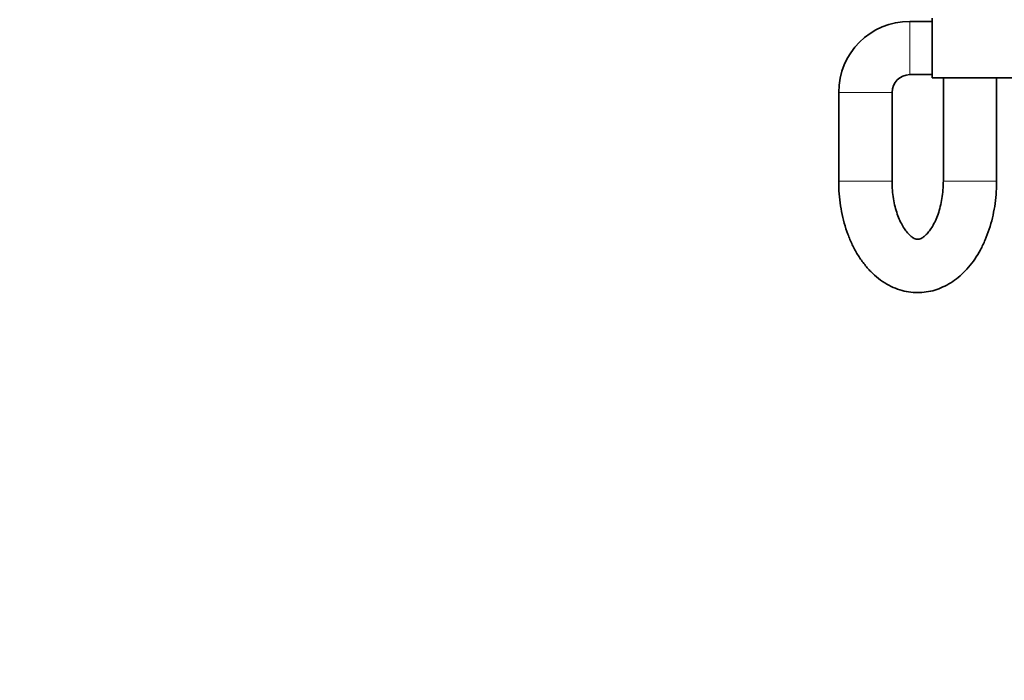
# Model space of a CAD drawing. Units: millimetres. Extents: x 0 to 1461, y 0 to 2740.
# Drawn here: x 472 to 693, y 1697 to 1845 of the extents above; entities that cross this region are included whole.
import ezdxf
from ezdxf import colors
from ezdxf.entities.mleader import LeaderData, LeaderLine
from ezdxf.math import Vec2, Vec3

# ---------------------------------------------------------------- set-up
doc = ezdxf.new("R2010")
doc.units = ezdxf.units.MM
doc.layers.add('DV1_Défaut', color=7, linetype='Continuous')
doc.layers.add('Défaut', color=7, linetype='Continuous')

# ---------------------------------------------------------------- blocks, each defined once
blk = doc.blocks.new('_DOT')
at = {"color": 0}
blk.add_line((0, 0), (-1, 0), dxfattribs=at)
at = {"color": 0, "const_width": 0.333}
blk.add_lwpolyline([(-0.1665, 0, 1), (0.1665, 0, 1)], format="xyb", close=True, dxfattribs=at)
blk = doc.blocks.new('SE')
at = {"layer": 'DV1_Défaut', "color": 7, "linetype": 'Continuous', "lineweight": 18}
for p, q in [((672.1, 1844.89), (672.1, 1832.89)), ((656.1, 1828.89), (668.1, 1828.89)), ((668.1, 1808.89), (656.1, 1808.89)), ((679.65, 1808.89), (691.65, 1808.89))]:
    blk.add_line(p, q, dxfattribs=at)
at = {"layer": 'DV1_Défaut', "color": 7, "linetype": 'Continuous', "lineweight": 35}
for p, q in [((677.1, 1844.89), (672.1, 1844.89)), ((677.1, 1845.64), (677.1, 1832.14)), ((672.1, 1832.89), (677.1, 1832.89)), ((677.1, 1832.14), (695.1, 1832.14)), ((679.65, 1832.14), (679.65, 1808.89)), ((691.65, 1808.89), (691.65, 1832.14)), ((656.1, 1828.89), (656.1, 1808.89)), ((668.1, 1808.89), (668.1, 1828.89))]:
    blk.add_line(p, q, dxfattribs=at)
for radius in [16, 4]:
    blk.add_arc((672.1, 1828.89), radius, 90, 180, dxfattribs=at)
for points, knots in [([(656.1, 1808.89), (656.1, 1808.35), (656.12, 1807.04), (656.31, 1804.69), (656.71, 1802.05), (657.32, 1799.45), (658.13, 1796.95), (659.13, 1794.58), (660.33, 1792.35), (661.72, 1790.32), (663.29, 1788.5), (665.02, 1786.95), (666.88, 1785.7), (668.82, 1784.75), (670.82, 1784.12), (672.83, 1783.81), (674.82, 1783.81), (676.78, 1784.09), (678.67, 1784.66), (680.49, 1785.49), (682.22, 1786.58), (683.85, 1787.93), (685.38, 1789.53), (686.78, 1791.36), (688.02, 1793.42), (689.11, 1795.67), (690.01, 1798.07), (690.72, 1800.6), (691.24, 1803.23), (691.55, 1805.84), (691.64, 1807.8), (691.65, 1808.74), (691.65, 1808.89)], [0, 0, 0, 0, 0.019565, 0.055463, 0.091459, 0.127596, 0.163929, 0.200489, 0.237272, 0.274182, 0.310964, 0.347291, 0.382824, 0.417339, 0.450812, 0.483397, 0.51536, 0.547018, 0.578606, 0.610455, 0.642858, 0.676038, 0.710097, 0.744988, 0.780527, 0.816462, 0.852552, 0.888617, 0.924606, 0.96052, 0.994521, 1, 1, 1, 1]), ([(679.65, 1808.89), (679.64, 1808.53), (679.63, 1807.6), (679.5, 1805.93), (679.19, 1804.07), (678.75, 1802.3), (678.2, 1800.71), (677.55, 1799.31), (676.86, 1798.15), (676.15, 1797.23), (675.48, 1796.56), (674.88, 1796.13), (674.4, 1795.9), (674.02, 1795.82), (673.73, 1795.82), (673.36, 1795.9), (672.88, 1796.12), (672.29, 1796.55), (671.61, 1797.22), (670.88, 1798.15), (670.19, 1799.32), (669.55, 1800.71), (669, 1802.29), (668.56, 1804.04), (668.26, 1805.89), (668.12, 1807.57), (668.1, 1808.51), (668.1, 1808.89)], [0, 0, 0, 0, 0.021112, 0.062716, 0.104182, 0.14535, 0.186108, 0.226378, 0.266157, 0.305566, 0.344952, 0.384782, 0.426209, 0.471553, 0.526677, 0.572505, 0.614255, 0.653149, 0.694312, 0.734245, 0.774019, 0.813972, 0.85433, 0.89513, 0.936316, 0.977781, 1, 1, 1, 1])]:
    blk.add_open_spline(points, degree=3, knots=knots, dxfattribs=at)

msp = doc.modelspace()

# ---------------------------------------------------------------- block references
at = {"layer": 'Défaut'}
msp.add_blockref('SE', (0, 0), dxfattribs=at)

# ---------------------------------------------------------------- leaders
at = {"layer": 'Défaut', "color": 7, "linetype": 'Continuous', "lineweight": 18}
ml = msp.add_multileader_mtext('Standard', dxfattribs=at)
ml.set_content('{\\pxsm0.9;\\fSolid Edge ISO|b1||i0||c0|p34;\\W1.;06/01/2022\\P}', color=256)
ml.set_leader_properties()
ml.set_arrow_properties(name='DOT')
ml.build(insert=Vec2(0, 0))
ml.multileader.update_dxf_attribs({"leader_type": 0, "dogleg_length": 0, "arrow_head_size": 12})
ctx = ml.context
ctx.base_point, ctx.char_height, ctx.arrow_head_size, ctx.landing_gap_size = Vec3(1373.19, 2732.43), 12, 12, 4.2
notes = []
notes.append((ctx, [(0, (0, 0, 0), (0, 0), (1, 0), 1, [])]))
ctx.mtext.insert = Vec3(1375.19, 2738.55)
for ctx, leaders in notes:
    for number, flags, end, landing, length, lines in leaders:
        leader = LeaderData()
        leader.index, (leader.has_last_leader_line, leader.has_dogleg_vector, leader.attachment_direction) = number, flags
        leader.last_leader_point, leader.dogleg_vector, leader.dogleg_length = Vec3(end), Vec3(landing), length
        for number, points, colour, breaks in lines:
            line = LeaderLine()
            line.index, line.vertices, line.color, line.breaks = number, Vec3.list(points), colors.encode_raw_color(colour), breaks
            leader.lines.append(line)
        ctx.leaders.append(leader)

doc.saveas('drawing.dxf')
